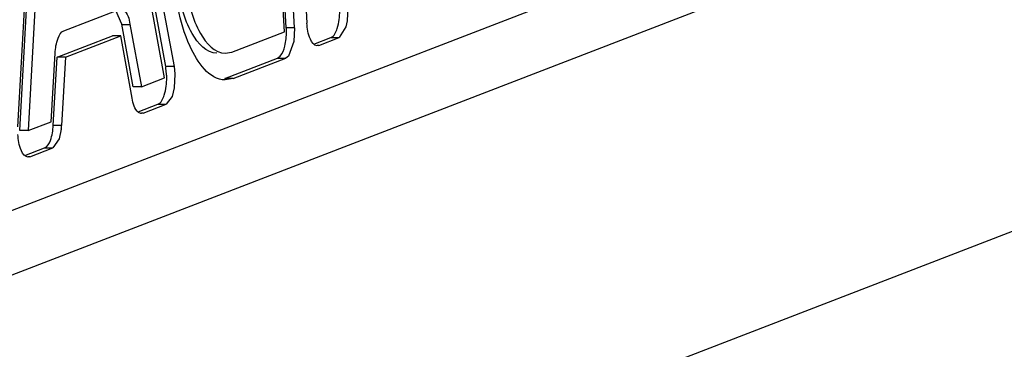
# Model space of a CAD drawing. Units: inches. Extents: x 0 to 17, y 0 to 11.
# Drawn here: x 6.8 to 6.9, y 3.2 to 3.2 of the extents above; entities that cross this region are included whole.
import ezdxf

# ---------------------------------------------------------------- set-up
doc = ezdxf.new("R2010")
doc.units = ezdxf.units.IN
doc.header["$LTSCALE"] = 0.935
doc.header["$MEASUREMENT"] = 0
doc.layers.get('0').update_dxf_attribs({"linetype": 'CONTINUOUS'})

msp = doc.modelspace()

# ---------------------------------------------------------------- linework, layer by layer
at = {"color": 7, "linetype": 'Continuous'}
for p, q in [((6.845129074400001, 3.2635662769), (6.8466260732, 3.2379924685)), ((6.8373611566, 3.2351329461), (6.8328764848, 3.259553497)), ((6.8334204184, 3.259553497), (6.8379050902, 3.2351329461)), ((6.8372907519, 3.2343889854), (6.8328060802, 3.2588095363)), ((6.8276598378, 3.2311782247), (6.8291505121, 3.2579052907)), ((6.8277882666, 3.2309309373), (6.8292789408, 3.2576580032)), ((6.8298228745, 3.2576580032), (6.8283322002, 3.2309309373)), ((6.8452748349, 3.2376808446), (6.844546399, 3.2501249957)), ((6.8458187685, 3.2376808446), (6.8450903327, 3.2501249957)), ((6.845147091, 3.2374215736), (6.8444186552, 3.2498657247)), ((6.8878140985, 3.2490515202), (6.7783629362, 3.2068027957)), ((6.7760379152, 3.2016747359), (6.8845013861, 3.2435422063)), ((6.8493170886, 3.2390312146), (6.849277116100001, 3.2381311431)), ((6.8306735661, 3.2374879071), (6.8343021261, 3.2388885503)), ((6.8344702969, 3.2379253929), (6.8340849305, 3.2388087992)), ((6.8352274393, 3.2338024971), (6.8344702969, 3.2379253929)), ((6.834473544700001, 3.2379077075), (6.8350174783, 3.2379077075)), ((6.8350142305, 3.2379253931), (6.8357713729, 3.2338024971)), ((6.8458187685, 3.2376808446), (6.8452748349, 3.2376808446)), ((6.8458187685, 3.2376808446), (6.8457787959, 3.2367807731)), ((6.84919174, 3.2377356648), (6.8487463761, 3.2370471212)), ((6.849277116100001, 3.2381311431), (6.84919174, 3.2377356648)), ((6.8302305974, 3.2357630847), (6.8338592064, 3.2371637469)), ((6.830774531, 3.2357630847), (6.83440314, 3.2371637469)), ((6.83440314, 3.2371637469), (6.8338592064, 3.2371637469)), ((6.835157034600001, 3.2330585364), (6.83440314, 3.2371637469)), ((6.8416918272, 3.2360878236), (6.845147091, 3.2374215736)), ((6.8470714703, 3.23661056), (6.8482024424, 3.2370471212)), ((6.8473987155, 3.2365269172), (6.8487463761, 3.2370471212)), ((6.8482024424, 3.2370471212), (6.8487463761, 3.2370471212)), ((6.8457787959, 3.2367807731), (6.8454220192, 3.2358268889)), ((6.8473987155, 3.2365269172), (6.8472977497, 3.2365095797)), ((6.8473987155, 3.2365269172), (6.8472977497, 3.2365269172)), ((6.8298515793, 3.2315174256), (6.8301021687, 3.2360103721)), ((6.829980008, 3.2312701381), (6.8302305974, 3.2357630847)), ((6.830774531, 3.2357630847), (6.8302305974, 3.2357630847)), ((6.830774531, 3.2357630847), (6.8305239416, 3.2312701381)), ((6.8412488584, 3.2343630012), (6.8447041223, 3.2356967512)), ((6.8412669313, 3.2360067133), (6.8416918272, 3.2360878236)), ((6.841792792100001, 3.2343630012), (6.8452480559, 3.2356967512)), ((6.8447041223, 3.2356967512), (6.8448780855, 3.2358268889)), ((6.8447041223, 3.2356967512), (6.8452480559, 3.2356967512)), ((6.8454220192, 3.2358268889), (6.8452480559, 3.2356967512)), ((6.8379050902, 3.2351329461), (6.8373611566, 3.2351329461)), ((6.837418495800001, 3.2346482564), (6.8373761673, 3.2350253876)), ((6.8379050902, 3.2351329461), (6.8379491083, 3.2346541811)), ((6.8357713729, 3.2338024971), (6.8372907519, 3.2343889854)), ((6.837962429400001, 3.2346482564), (6.837922456799999, 3.2337481849)), ((6.8357713729, 3.2338024971), (6.8352274393, 3.2338024971)), ((6.837922456799999, 3.2337481849), (6.837780662, 3.2331809908)), ((6.841792792100001, 3.2343630012), (6.8412488584, 3.2343630012)), ((6.841792792100001, 3.2343630012), (6.841266931, 3.2342626207)), ((6.9168129801, 3.2335353698), (6.772669479199999, 3.1778952202)), ((6.837780662, 3.2331809908), (6.837391716799999, 3.232664163)), ((6.8355462083, 3.2321617483), (6.836847783200001, 3.232664163)), ((6.8358723378, 3.2320776747), (6.837391716799999, 3.232664163)), ((6.836847783200001, 3.232664163), (6.837391716799999, 3.232664163)), ((6.8358723378, 3.2320776747), (6.8357713721, 3.2320604551)), ((6.8358723378, 3.2320776747), (6.8357713721, 3.2320776747)), ((6.8283322002, 3.2309309373), (6.8298515793, 3.2315174256)), ((6.8305239416, 3.2312701381), (6.829980008, 3.2312701381)), ((6.8283322002, 3.2309309373), (6.8277882666, 3.2309309373)), ((6.830502389299999, 3.2310192859), (6.8303665644, 3.2303800416)), ((6.8303665644, 3.2303800416), (6.829952544099999, 3.2297926032)), ((6.8281059199, 3.2292897578), (6.8294086105, 3.2297926032)), ((6.8284331651, 3.2292061149), (6.828332199299999, 3.2291887775)), ((6.8284331651, 3.2292061149), (6.828332199299999, 3.2292061149)), ((6.8284331651, 3.2292061149), (6.829952544099999, 3.2297926032)), ((6.8294086105, 3.2297926032), (6.829952544099999, 3.2297926032))]:
    msp.add_line(p, q, dxfattribs=at)
for centre, radius, start, end in [((6.8408765717, 3.2374246461), 0.0044057186, 0.2535053839, 3.333708823), ((6.8330202326, 3.2343920578), 0.0044057186, 0.2535053839999999, 3.333708823), ((6.8263587145, 3.231501647), 0.004171656, 353.3601402876999, 356.8186979742)]:
    msp.add_arc(centre, radius, start, end, dxfattribs=at)
for points, knots in [([(6.841266931, 3.2342626207), (6.8402039678, 3.234263104), (6.838824335499999, 3.2363542395), (6.838087350099999, 3.2390510982), (6.8378283708, 3.240975218), (6.8377686131, 3.241996081)], [0, 0, 0, 0, 0.3595007052, 0.6541468521, 1, 1, 1, 1]), ([(6.840722997599999, 3.2360067135), (6.8400286801, 3.2360070234), (6.8390316928, 3.2371876023), (6.8384069525, 3.2389029441), (6.8381445986, 3.2401029749), (6.8380489803, 3.2407540086)], [0, 0, 0, 0, 0.3655768407, 0.6535358645, 1, 1, 1, 1]), ([(6.8385929427, 3.2407538139), (6.8386885658, 3.2401028032), (6.838950924400001, 3.2389028185), (6.839575666699999, 3.2371875387), (6.8405726352, 3.2360070227), (6.8412669313, 3.2360067133)], [0, 0, 0, 0, 0.3464641441, 0.6344221966, 1, 1, 1, 1]), ([(6.8344030927, 3.2389076295), (6.834469638300001, 3.2389074219), (6.8348611861, 3.2387273924), (6.8349517534, 3.2382554467), (6.8350142305, 3.2379253931)], [0, 0, 0, 0, 0.1653475466, 1, 1, 1, 1]), ([(6.8482024424, 3.2370471212), (6.8484283716, 3.2371343311), (6.8487206011, 3.2378104912), (6.8487823901, 3.2384067114), (6.8487805673, 3.2387945091)], [0, 0, 0, 0, 0.384420537, 1, 1, 1, 1]), ([(6.8472977492, 3.2365077551), (6.8470936725, 3.2365081508), (6.846700724600001, 3.2371071862), (6.8466472395, 3.2376308754), (6.8466260732, 3.2379924685)], [0, 0, 0, 0, 0.3603760826, 1, 1, 1, 1]), ([(6.8301021687, 3.2360103721), (6.830120733099999, 3.2363432231), (6.830197042000001, 3.2368585883), (6.8304791404, 3.2374128577), (6.8306735661, 3.2374879071)], [0, 0, 0, 0, 0.6153249339, 1, 1, 1, 1]), ([(6.8448780855, 3.2358268889), (6.845036042799999, 3.2360061389), (6.8452283844, 3.2365631242), (6.8452837681, 3.2371205626), (6.8452822472, 3.2374441391)], [0, 0, 0, 0, 0.4247428884, 1, 1, 1, 1]), ([(6.8373761673, 3.2350253876), (6.837372774199999, 3.2350398167), (6.8373654137, 3.2350679689), (6.8373563315, 3.2350956254), (6.8373513698, 3.2351089947)], [0, 0, 0, 0, 0.5096676675999999, 1, 1, 1, 1]), ([(6.836847783200001, 3.232664163), (6.837073712400001, 3.2327513729), (6.8373659418, 3.233427533), (6.8374277309, 3.2340237532), (6.837425908099999, 3.2344115509)], [0, 0, 0, 0, 0.384420537, 1, 1, 1, 1]), ([(6.8357713712, 3.2320586048), (6.8357040991, 3.2320588241), (6.835307395499999, 3.2322435006), (6.835218637100001, 3.2327230903), (6.835157034600001, 3.2330585364)], [0, 0, 0, 0, 0.1647510168, 1, 1, 1, 1]), ([(6.8294086105, 3.2297926032), (6.8296030354, 3.2298676523), (6.8298851346, 3.2304219208), (6.8299614435, 3.2309372863), (6.829980008, 3.2312701381)], [0, 0, 0, 0, 0.3846734352, 1, 1, 1, 1]), ([(6.8283321988, 3.2291869529), (6.828128122100001, 3.2291873485), (6.8277351742, 3.229786384), (6.827681689099999, 3.2303100731), (6.8276605228, 3.2306716663)], [0, 0, 0, 0, 0.3603760826, 1, 1, 1, 1])]:
    msp.add_open_spline(points, degree=3, knots=knots, dxfattribs=at)

doc.saveas('drawing.dxf')
